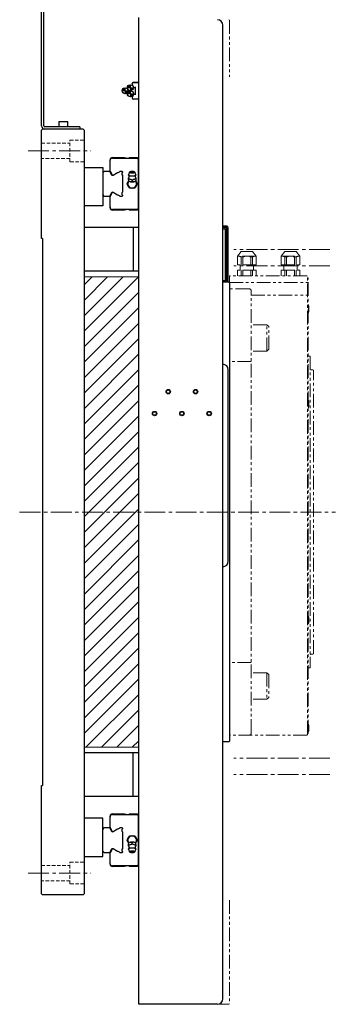
# Model space of a CAD drawing. Extents: x 21401 to 24380, y 8542 to 11045.
# Drawn here: x 21401 to 21690, y 9291 to 10191 of the extents above; entities that cross this region are included whole.
import ezdxf

# ---------------------------------------------------------------- set-up
doc = ezdxf.new("R2010")
doc.units = 0
doc.header["$MEASUREMENT"] = 0
for name, pattern in [('CENTER2', [28.575, 19.05, -3.175, 3.175, -3.175]), ('HIDDEN2', [4.7625, 3.175, -1.5875]), ('PHANTOM', [2.5, 1.25, -0.25, 0.25, -0.25, 0.25, -0.25])]:
    doc.linetypes.add(name, pattern=pattern)
for name, color, linetype, lineweight in [('中心線', 7, 'CENTER2', 9), ('二点鎖線', 7, 'PHANTOM', 5), ('実線', 7, 'CONTINUOUS', 25), ('破線', 7, 'HIDDEN2', 15), ('細線', 7, 'CONTINUOUS', 13)]:
    doc.layers.add(name, color=color, linetype=linetype, lineweight=lineweight)

msp = doc.modelspace()

# ---------------------------------------------------------------- hatches: boundary and pattern name
at = {"layer": '細線'}
h = msp.add_hatch(dxfattribs=at)
h.set_pattern_fill('ANSI31', color=256, scale=4.583333, angle=90, style=0)
h.set_pattern_definition([(45, (38784.68035, -530.21493), (0.40511326, -0.40511326), [])])
h.paths.add_polyline_path([(21497.65, 10122.88, 0.414214), (21500.4, 10125.63), (21497.65, 10125.63)])
h.paths.add_polyline_path([(21497.65, 10128.38, 0.414214), (21494.9, 10125.63), (21497.65, 10125.63)])
h = msp.add_hatch(dxfattribs=at)
h.set_pattern_fill('ANSI31', color=256, scale=4.583333, angle=90, style=0)
h.set_pattern_definition([(45, (38779.74096, -533.59913), (0.40511326, -0.40511326), [])])
h.paths.add_polyline_path([(21502.41, 10125.63, 0.414214), (21505.16, 10128.38), (21502.41, 10128.38)])
h.paths.add_polyline_path([(21502.41, 10131.13, 0.414214), (21499.66, 10128.38), (21502.41, 10128.38)])
h = msp.add_hatch(dxfattribs=at)
h.set_pattern_fill('ANSI31', color=256, scale=4.583333, angle=90, style=0)
h.set_pattern_definition([(45, (38779.74096, -527.09913), (0.40511326, -0.40511326), [])])
h.paths.add_polyline_path([(21502.41, 10120.13, 0.414214), (21505.16, 10122.88), (21502.41, 10122.88)])
h.paths.add_polyline_path([(21502.41, 10125.63, 0.414214), (21499.66, 10122.88), (21502.41, 10122.88)])
h = msp.add_hatch(dxfattribs=at)
h.set_pattern_fill('ANSI31', color=256, scale=80)
h.set_pattern_definition([(45, (6591.743, 8981.627), (-7.071068, 7.071068), [])])
h.paths.add_polyline_path([(21510.02, 9955.61), (21460.02, 9955.61), (21460.02, 9740.61), (21510.02, 9740.61)])
h.paths.add_polyline_path([(21510.02, 9740.61), (21460.02, 9740.61), (21460.02, 9525.61), (21510.02, 9525.61)])

# ---------------------------------------------------------------- linework, layer by layer
at = {"layer": '中心線'}
for p, q in [((21500.4, 10125.63), (21494.9, 10125.63)), ((21497.65, 10128.38), (21497.65, 10122.88)), ((21505.16, 10128.38), (21499.66, 10128.38)), ((21502.41, 10131.13), (21502.41, 10125.63)), ((21502.41, 10125.63), (21502.41, 10120.13)), ((21505.16, 10122.88), (21499.66, 10122.88)), ((21408.71, 10070.61), (21466.12, 10070.61)), ((21685.02, 9980.61), (21597.02, 9980.61)), ((21685.02, 9965.61), (21597.02, 9965.61)), ((21401.02, 9740.61), (21690.02, 9740.61)), ((21685.02, 9515.61), (21597.02, 9515.61)), ((21685.02, 9500.61), (21597.02, 9500.61)), ((21408.71, 9410.61), (21466.12, 9410.61))]:
    msp.add_line(p, q, dxfattribs=at)
at = {"layer": '二点鎖線', "ltscale": 10}
for p, q in [((21592.52, 10190.61), (21593.02, 10190.11)), ((21593.02, 10190.11), (21593.02, 10138.38)), ((21600.37, 9974.61), (21603.72, 9978.61)), ((21600.37, 9966.61), (21600.37, 9974.61)), ((21617.67, 9974.61), (21600.37, 9974.61)), ((21614.32, 9978.61), (21603.72, 9978.61)), ((21603.93, 9966.61), (21603.93, 9973.77)), ((21603.93, 9973.77), (21605.45, 9973.77)), ((21605.45, 9966.61), (21605.45, 9973.77)), ((21612.59, 9966.61), (21612.59, 9973.77)), ((21612.59, 9973.77), (21614.11, 9973.77)), ((21614.11, 9966.61), (21614.11, 9973.77)), ((21617.67, 9974.61), (21614.32, 9978.61)), ((21617.67, 9966.61), (21617.67, 9974.61)), ((21640.36, 9974.61), (21643.72, 9978.61)), ((21640.36, 9974.61), (21657.67, 9974.61)), ((21640.36, 9966.61), (21640.36, 9974.61)), ((21643.72, 9978.61), (21654.31, 9978.61)), ((21645.45, 9973.77), (21643.93, 9973.77)), ((21643.93, 9966.61), (21643.93, 9973.77)), ((21645.45, 9966.61), (21645.45, 9973.77)), ((21654.1, 9973.77), (21652.58, 9973.77)), ((21652.58, 9966.61), (21652.58, 9973.77)), ((21654.1, 9966.61), (21654.1, 9973.77)), ((21657.67, 9974.61), (21654.31, 9978.61)), ((21657.67, 9966.61), (21657.67, 9974.61)), ((21617.67, 9966.61), (21600.37, 9966.61)), ((21603.02, 9961.61), (21603.02, 9966.61)), ((21615.02, 9961.61), (21615.02, 9966.61)), ((21640.36, 9966.61), (21657.67, 9966.61)), ((21643.01, 9961.61), (21643.01, 9966.61)), ((21655.01, 9961.61), (21655.01, 9966.61)), ((21664.02, 9956.61), (21593.02, 9956.61)), ((21593.02, 9820.61), (21593.02, 9956.61)), ((21600.37, 9956.61), (21600.37, 9961.61)), ((21617.67, 9961.61), (21600.37, 9961.61)), ((21603.93, 9956.61), (21603.93, 9961.61)), ((21605.45, 9956.61), (21605.45, 9961.61)), ((21612.59, 9956.61), (21612.59, 9961.61)), ((21614.11, 9956.61), (21614.11, 9961.61)), ((21617.67, 9956.61), (21617.67, 9961.61)), ((21640.36, 9961.61), (21657.67, 9961.61)), ((21640.36, 9956.61), (21640.36, 9961.61)), ((21643.93, 9956.61), (21643.93, 9961.61)), ((21645.45, 9956.61), (21645.45, 9961.61)), ((21652.58, 9956.61), (21652.58, 9961.61)), ((21654.1, 9956.61), (21654.1, 9961.61)), ((21657.67, 9956.61), (21657.67, 9961.61)), ((21664.02, 9956.61), (21664.52, 9956.11)), ((21664.52, 9537.11), (21664.52, 9956.11)), ((21665.02, 9954.61), (21664.52, 9954.61)), ((21665.02, 9538.11), (21665.02, 9954.61)), ((21593.02, 9950.27), (21664.52, 9950.27)), ((21611.02, 9944.61), (21593.02, 9944.61)), ((21613.02, 9538.61), (21613.02, 9942.61)), ((21613.02, 9938.91), (21664.52, 9938.91)), ((21665.52, 9929.73), (21665.02, 9929.73)), ((21665.52, 9922.73), (21665.52, 9929.73)), ((21665.52, 9929.73), (21665.82, 9928.68)), ((21665.82, 9923.78), (21665.82, 9928.68)), ((21665.52, 9922.73), (21665.02, 9922.73)), ((21665.52, 9922.73), (21665.82, 9923.78)), ((21627.42, 9911.74), (21613.02, 9911.74)), ((21627.42, 9887.74), (21627.42, 9911.74)), ((21627.42, 9911.74), (21629.02, 9910.14)), ((21629.02, 9889.34), (21629.02, 9910.14)), ((21627.42, 9887.74), (21613.02, 9887.74)), ((21627.42, 9887.74), (21629.02, 9889.34)), ((21665.02, 9883.11), (21667.02, 9883.11)), ((21667.02, 9883.11), (21667.02, 9598.11)), ((21613.02, 9878.09), (21593.02, 9878.09)), ((21667.42, 9870.61), (21669.52, 9870.61)), ((21669.52, 9870.61), (21670.02, 9870.11)), ((21670.02, 9611.11), (21670.02, 9870.11)), ((21665.52, 9842.89), (21665.02, 9842.89)), ((21665.52, 9835.89), (21665.52, 9842.89)), ((21665.52, 9842.89), (21665.82, 9841.84)), ((21665.82, 9836.94), (21665.82, 9841.84)), ((21665.52, 9835.89), (21665.02, 9835.89)), ((21665.52, 9835.89), (21665.82, 9836.94)), ((21593.02, 9820.61), (21593.32, 9820.61)), ((21593.32, 9660.61), (21593.32, 9820.61)), ((21593.02, 9536.61), (21593.02, 9660.61)), ((21593.02, 9660.61), (21593.32, 9660.61)), ((21665.52, 9645.39), (21665.02, 9645.39)), ((21665.52, 9638.39), (21665.52, 9645.39)), ((21665.52, 9645.39), (21665.82, 9644.34)), ((21665.52, 9638.39), (21665.82, 9639.44)), ((21665.82, 9639.44), (21665.82, 9644.34)), ((21665.52, 9638.39), (21665.02, 9638.39)), ((21613.02, 9603.14), (21593.02, 9603.14)), ((21667.42, 9610.61), (21669.52, 9610.61)), ((21669.52, 9610.61), (21670.02, 9611.11)), ((21665.02, 9598.11), (21667.02, 9598.11)), ((21627.42, 9593.54), (21613.02, 9593.54)), ((21627.42, 9593.54), (21627.42, 9569.54)), ((21627.42, 9593.54), (21629.02, 9591.94)), ((21629.02, 9591.94), (21629.02, 9571.14)), ((21627.42, 9569.54), (21613.02, 9569.54)), ((21627.42, 9569.54), (21629.02, 9571.14)), ((21665.52, 9546.64), (21665.02, 9546.64)), ((21665.52, 9539.64), (21665.52, 9546.64)), ((21665.52, 9546.64), (21665.82, 9545.59)), ((21665.52, 9539.64), (21665.82, 9540.69)), ((21665.82, 9540.69), (21665.82, 9545.59)), ((21664.02, 9536.61), (21593.02, 9536.61)), ((21664.02, 9536.61), (21664.52, 9537.11)), ((21665.02, 9538.11), (21664.52, 9538.11)), ((21665.52, 9539.64), (21665.02, 9539.64)), ((21593.02, 9385.89), (21593.02, 9291.11)), ((21592.52, 9290.61), (21582.02, 9290.61)), ((21593.02, 9291.11), (21592.52, 9290.61))]:
    msp.add_line(p, q, dxfattribs=at)
for centre, radius, start, end in [((21600.37, 9966.61), 8, 63.52147, 90), ((21609.02, 9966.61), 8, 63.52147, 116.47853), ((21617.67, 9966.61), 8, 90, 116.47853), ((21640.36, 9966.61), 8, 63.52147, 90), ((21649.01, 9966.61), 8, 63.52147, 116.47853), ((21657.67, 9966.61), 8, 90, 116.47853), ((21611.02, 9942.61), 2, 0, 90), ((21667.42, 9871.01), 0.4, 180, 270), ((21667.42, 9610.21), 0.4, 90, 180), ((21611.02, 9538.61), 2, 270, 0)]:
    msp.add_arc(centre, radius, start, end, dxfattribs=at)
at = {"layer": '実線'}
for p, q in [((21421.02, 10093.61), (21421.02, 10345.61)), ((21423.02, 10093.61), (21423.02, 10345.61)), ((21510.02, 9290.61), (21510.02, 10192.61)), ((21587.02, 9295.61), (21587.02, 10185.61)), ((21504.12, 10131.94), (21504.12, 10132.18)), ((21510.02, 10133.18), (21505.12, 10133.18)), ((21505.31, 10133.17), (21510.02, 10133.17)), ((21505.31, 10133.15), (21505.31, 10133.17)), ((21505.31, 10133.15), (21510.02, 10133.15)), ((21507.02, 10122.04), (21507.02, 10129.14)), ((21504.12, 10119.04), (21504.12, 10119.29)), ((21510.02, 10118.04), (21505.12, 10118.04)), ((21421.02, 10089.61), (21422.02, 10090.61)), ((21421.02, 9990.61), (21421.02, 10089.61)), ((21459.02, 10090.61), (21422.02, 10090.61)), ((21456.02, 10092.61), (21424.02, 10092.61)), ((21437.27, 10097.61), (21436.77, 10097.11)), ((21436.77, 10097.11), (21436.77, 10092.61)), ((21445.27, 10097.11), (21436.77, 10097.11)), ((21437.27, 10097.61), (21444.77, 10097.61)), ((21445.27, 10097.11), (21444.77, 10097.61)), ((21445.27, 10092.61), (21445.27, 10097.11)), ((21456.02, 10092.61), (21456.02, 10090.61)), ((21459.02, 10090.61), (21460.02, 10089.61)), ((21460.02, 10089.61), (21460.02, 9391.61)), ((21483.82, 10052.23), (21483.82, 10062.61)), ((21483.87, 10052.14), (21483.87, 10062.11)), ((21485.82, 10064.61), (21497.09, 10064.61)), ((21485.87, 10064.11), (21508.62, 10064.11)), ((21497.09, 10064.61), (21499.92, 10064.11)), ((21501.12, 10064.11), (21501.62, 10064.61)), ((21501.62, 10064.61), (21508.71, 10064.61)), ((21508.62, 10064.11), (21509.62, 10063.11)), ((21508.71, 10064.61), (21510.02, 10063.3)), ((21509.62, 10063.11), (21509.62, 10018.11)), ((21460.02, 10055.61), (21477.02, 10055.61)), ((21477.02, 10055.61), (21477.02, 10020.61)), ((21477.02, 10050.51), (21478.62, 10052.11)), ((21478.62, 10052.11), (21483.31, 10052.11)), ((21483.31, 10052.11), (21485.17, 10048.89)), ((21483.82, 10052.23), (21485.86, 10048.71)), ((21486.55, 10048.53), (21490.63, 10050.93)), ((21492.76, 10052.11), (21494.59, 10052.11)), ((21494.59, 10052.11), (21495.02, 10051.68)), ((21495.02, 10051.68), (21495.02, 10051.11)), ((21495.02, 10048.33), (21495.02, 10032.89)), ((21500.52, 10046.04), (21500.52, 10046.11)), ((21500.52, 10044.56), (21500.52, 10043.49)), ((21501.62, 10051.32), (21500.75, 10048.87)), ((21507.29, 10048.87), (21506.43, 10051.32)), ((21507.52, 10046.12), (21507.52, 10046.04)), ((21507.52, 10044.56), (21507.52, 10043.49)), ((21510.02, 10051.41), (21509.62, 10051.01)), ((21509.62, 10045.81), (21510.02, 10045.41)), ((21500.07, 10041.76), (21500.88, 10043.17)), ((21501.05, 10037.76), (21500.07, 10039.47)), ((21500.52, 10043.47), (21500.87, 10043.17)), ((21505.01, 10036.61), (21503.04, 10036.61)), ((21504.02, 10043.8), (21504.02, 10042.73)), ((21507.98, 10039.47), (21506.99, 10037.76)), ((21507.17, 10043.17), (21507.52, 10043.47)), ((21507.17, 10043.17), (21507.98, 10041.76)), ((21510.02, 10035.81), (21509.62, 10035.41)), ((21478.62, 10029.11), (21477.02, 10030.71)), ((21483.31, 10029.11), (21478.62, 10029.11)), ((21485.17, 10032.33), (21483.31, 10029.11)), ((21483.82, 10029), (21483.87, 10029.08)), ((21483.82, 10018.61), (21483.82, 10029)), ((21485.86, 10032.52), (21483.87, 10029.08)), ((21483.87, 10019.11), (21483.87, 10029.08)), ((21490.63, 10030.3), (21486.55, 10032.69)), ((21494.59, 10029.11), (21492.76, 10029.11)), ((21495.02, 10029.54), (21494.59, 10029.11)), ((21495.02, 10030.12), (21495.02, 10029.54)), ((21509.62, 10030.21), (21510.02, 10029.81)), ((21477.02, 10020.61), (21460.02, 10020.61)), ((21508.62, 10017.11), (21485.87, 10017.11)), ((21499.92, 10017.11), (21497.09, 10016.61)), ((21501.62, 10016.61), (21501.12, 10017.11)), ((21509.62, 10018.11), (21508.62, 10017.11)), ((21510.02, 10017.92), (21508.71, 10016.61)), ((21497.09, 10016.61), (21485.82, 10016.61)), ((21508.71, 10016.61), (21501.62, 10016.61)), ((21510.02, 10000.61), (21460.02, 10000.61)), ((21505.02, 10000.61), (21505.02, 9960.61)), ((21590.72, 10001.81), (21587.02, 10001.81)), ((21590.72, 10000.61), (21587.02, 10000.61)), ((21587.02, 9999.41), (21589.02, 9999.41)), ((21587.02, 9999.31), (21589.02, 9999.31)), ((21589.02, 9999.41), (21589.02, 10000.61)), ((21589.02, 9999.31), (21589.02, 9951.91)), ((21590.82, 9951.81), (21590.82, 10000.51)), ((21592.02, 9950.61), (21592.02, 10000.51)), ((21422.02, 9990.61), (21421.02, 9990.61)), ((21422.02, 9990.61), (21422.02, 9490.61)), ((21510.02, 9960.61), (21460.02, 9960.61)), ((21589.02, 9951.91), (21587.02, 9951.91)), ((21592.02, 9951.81), (21587.02, 9951.81)), ((21592.52, 9950.61), (21587.02, 9950.61)), ((21592.52, 9950.61), (21593.02, 9950.11)), ((21593.02, 9950.11), (21593.02, 9531.11)), ((21592.02, 9695.61), (21592.02, 9870.61)), ((21593.02, 9531.11), (21592.52, 9530.61)), ((21592.52, 9530.61), (21587.02, 9530.61)), ((21510.02, 9520.61), (21460.02, 9520.61)), ((21505.02, 9480.61), (21505.02, 9520.61)), ((21421.02, 9391.61), (21421.02, 9490.61)), ((21421.02, 9490.61), (21422.02, 9490.61)), ((21510.02, 9480.61), (21460.02, 9480.61)), ((21477.02, 9460.61), (21460.02, 9460.61)), ((21477.02, 9425.61), (21477.02, 9460.61)), ((21483.82, 9452.23), (21483.82, 9462.61)), ((21483.87, 9452.14), (21483.87, 9462.11)), ((21485.82, 9464.61), (21497.09, 9464.61)), ((21485.87, 9464.11), (21508.62, 9464.11)), ((21497.09, 9464.61), (21499.92, 9464.11)), ((21501.12, 9464.11), (21501.62, 9464.61)), ((21501.62, 9464.61), (21508.71, 9464.61)), ((21508.62, 9464.11), (21509.62, 9463.11)), ((21508.71, 9464.61), (21510.02, 9463.3)), ((21509.62, 9463.11), (21509.62, 9418.11)), ((21477.02, 9450.51), (21478.62, 9452.11)), ((21478.62, 9452.11), (21483.31, 9452.11)), ((21483.31, 9452.11), (21485.17, 9448.89)), ((21483.82, 9452.23), (21485.86, 9448.71)), ((21486.55, 9448.53), (21490.63, 9450.93)), ((21492.76, 9452.11), (21494.59, 9452.11)), ((21494.59, 9452.11), (21495.02, 9451.68)), ((21495.02, 9451.68), (21495.02, 9451.11)), ((21510.02, 9451.41), (21509.62, 9451.01)), ((21495.02, 9448.33), (21495.02, 9432.89)), ((21500.07, 9441.76), (21501.05, 9443.47)), ((21503.04, 9444.61), (21505.01, 9444.61)), ((21506.99, 9443.47), (21507.98, 9441.76)), ((21509.62, 9445.81), (21510.02, 9445.41)), ((21485.17, 9432.33), (21483.31, 9429.11)), ((21485.86, 9432.52), (21483.87, 9429.08)), ((21490.63, 9430.3), (21486.55, 9432.69)), ((21500.88, 9438.06), (21500.07, 9439.47)), ((21500.87, 9438.05), (21500.52, 9437.76)), ((21500.52, 9436.66), (21500.52, 9437.73)), ((21500.52, 9435.11), (21500.52, 9435.19)), ((21500.75, 9432.36), (21501.62, 9429.9)), ((21504.02, 9437.42), (21504.02, 9438.49)), ((21506.43, 9429.9), (21507.29, 9432.36)), ((21507.98, 9439.47), (21507.17, 9438.06)), ((21507.52, 9437.76), (21507.17, 9438.05)), ((21507.52, 9436.66), (21507.52, 9437.73)), ((21507.52, 9435.19), (21507.52, 9435.11)), ((21510.02, 9435.81), (21509.62, 9435.41)), ((21460.02, 9425.61), (21477.02, 9425.61)), ((21478.62, 9429.11), (21477.02, 9430.71)), ((21483.31, 9429.11), (21478.62, 9429.11)), ((21483.82, 9429), (21483.87, 9429.08)), ((21483.82, 9418.61), (21483.82, 9429)), ((21483.87, 9419.11), (21483.87, 9429.08)), ((21494.59, 9429.11), (21492.76, 9429.11)), ((21495.02, 9429.54), (21494.59, 9429.11)), ((21495.02, 9430.12), (21495.02, 9429.54)), ((21509.62, 9430.21), (21510.02, 9429.81)), ((21497.09, 9416.61), (21485.82, 9416.61)), ((21508.62, 9417.11), (21485.87, 9417.11)), ((21499.92, 9417.11), (21497.09, 9416.61)), ((21501.62, 9416.61), (21501.12, 9417.11)), ((21508.71, 9416.61), (21501.62, 9416.61)), ((21509.62, 9418.11), (21508.62, 9417.11)), ((21510.02, 9417.92), (21508.71, 9416.61)), ((21422.02, 9390.61), (21421.02, 9391.61)), ((21459.02, 9390.61), (21422.02, 9390.61)), ((21460.02, 9391.61), (21459.02, 9390.61)), ((21582.02, 9290.61), (21510.02, 9290.61))]:
    msp.add_line(p, q, dxfattribs=at)
at = {"layer": '実線', "flags": 128}
for points in [[(21504.02, 10047.47), (21503.53, 10047.48), (21503.05, 10047.52), (21502.59, 10047.59), (21502.16, 10047.68), (21501.78, 10047.8), (21501.44, 10047.93), (21501.17, 10048.09), (21500.95, 10048.25), (21500.81, 10048.43), (21500.73, 10048.61), (21500.73, 10048.8), (21500.75, 10048.87)], [(21504.02, 10050.3), (21503.6, 10050.31), (21503.19, 10050.35), (21502.81, 10050.42), (21502.47, 10050.51), (21502.17, 10050.62), (21501.92, 10050.75), (21501.75, 10050.89), (21501.64, 10051.05), (21501.6, 10051.2), (21501.64, 10051.36), (21501.75, 10051.52), (21501.92, 10051.66), (21502.17, 10051.79), (21502.47, 10051.9), (21502.81, 10051.99), (21503.19, 10052.06), (21503.6, 10052.1), (21504.02, 10052.11), (21504.44, 10052.1), (21504.85, 10052.06), (21505.24, 10051.99), (21505.58, 10051.9), (21505.88, 10051.79), (21506.12, 10051.66), (21506.3, 10051.52), (21506.41, 10051.36), (21506.45, 10051.2), (21506.41, 10051.05), (21506.3, 10050.89), (21506.12, 10050.75), (21505.88, 10050.62), (21505.58, 10050.51), (21505.24, 10050.42), (21504.85, 10050.35), (21504.44, 10050.31), (21504.02, 10050.3)], [(21504.02, 10050.79), (21503.73, 10050.8), (21503.46, 10050.84), (21503.23, 10050.91), (21503.06, 10051), (21502.94, 10051.1), (21502.91, 10051.2), (21502.94, 10051.31), (21503.06, 10051.41), (21503.07, 10051.42)], [(21504.98, 10051.42), (21504.99, 10051.41), (21505.1, 10051.31), (21505.14, 10051.2), (21505.1, 10051.1), (21504.99, 10051), (21504.81, 10050.91), (21504.58, 10050.84), (21504.31, 10050.8), (21504.02, 10050.79)], [(21507.29, 10048.87), (21507.31, 10048.8), (21507.31, 10048.61), (21507.24, 10048.43), (21507.1, 10048.25), (21506.88, 10048.09), (21506.6, 10047.93), (21506.27, 10047.8), (21505.88, 10047.68), (21505.46, 10047.59), (21505, 10047.52), (21504.52, 10047.48), (21504.02, 10047.47)], [(21500.75, 9432.36), (21500.73, 9432.43), (21500.73, 9432.61), (21500.81, 9432.8), (21500.95, 9432.97), (21501.17, 9433.14), (21501.44, 9433.29), (21501.78, 9433.43), (21502.16, 9433.54), (21502.59, 9433.63), (21503.05, 9433.7), (21503.53, 9433.74), (21504.02, 9433.76)], [(21504.02, 9433.76), (21504.52, 9433.74), (21505, 9433.7), (21505.46, 9433.63), (21505.88, 9433.54), (21506.27, 9433.43), (21506.6, 9433.29), (21506.88, 9433.14), (21507.1, 9432.97), (21507.24, 9432.8), (21507.31, 9432.61), (21507.31, 9432.43), (21507.29, 9432.36)], [(21504.02, 9430.93), (21504.44, 9430.91), (21504.85, 9430.87), (21505.24, 9430.81), (21505.58, 9430.72), (21505.88, 9430.6), (21506.12, 9430.47), (21506.3, 9430.33), (21506.41, 9430.18), (21506.45, 9430.02), (21506.41, 9429.86), (21506.3, 9429.71), (21506.12, 9429.57), (21505.88, 9429.44), (21505.58, 9429.33), (21505.24, 9429.23), (21504.85, 9429.17), (21504.44, 9429.13), (21504.02, 9429.11), (21503.6, 9429.13), (21503.19, 9429.17), (21502.81, 9429.23), (21502.47, 9429.33), (21502.17, 9429.44), (21501.92, 9429.57), (21501.75, 9429.71), (21501.64, 9429.86), (21501.6, 9430.02), (21501.64, 9430.18), (21501.75, 9430.33), (21501.92, 9430.47), (21502.17, 9430.6), (21502.47, 9430.72), (21502.81, 9430.81), (21503.19, 9430.87), (21503.6, 9430.91), (21504.02, 9430.93)], [(21503.07, 9429.8), (21503.06, 9429.81), (21502.94, 9429.91), (21502.91, 9430.02), (21502.94, 9430.13), (21503.06, 9430.23), (21503.23, 9430.32), (21503.46, 9430.38), (21503.73, 9430.42), (21504.02, 9430.44)], [(21504.02, 9430.44), (21504.31, 9430.42), (21504.58, 9430.38), (21504.81, 9430.32), (21504.99, 9430.23), (21505.1, 9430.13), (21505.14, 9430.02), (21505.1, 9429.91), (21504.99, 9429.81), (21504.98, 9429.8)]]:
    msp.add_lwpolyline(points, dxfattribs=at)
at = {"layer": '実線'}
for centre, radius in [((21497.65, 10125.63), 2.75), ((21502.41, 10128.38), 2.75), ((21502.41, 10122.88), 2.75), ((21537.02, 9850.61), 2), ((21537.02, 9850.61), 1.62), ((21562.02, 9850.61), 2), ((21562.02, 9850.61), 1.62), ((21524.52, 9830.61), 2), ((21524.52, 9830.61), 1.62), ((21549.52, 9830.61), 2), ((21549.52, 9830.61), 1.62), ((21574.52, 9830.61), 2), ((21574.52, 9830.61), 1.62)]:
    msp.add_circle(centre, radius, dxfattribs=at)
for centre, radius, start, end in [((21582.02, 10185.61), 5, 0, 90), ((21505.12, 10132.18), 1, 89.99968, 179.99968), ((21505.12, 10132.14), 1, 89.99968, 179.99968), ((21508.12, 10131.94), 4, 180.0002, 254.03841), ((21508.12, 10119.28), 4, 105.96161, 179.99978), ((21508.12, 10119.29), 4, 105.96159, 179.9998), ((21508.12, 10119.25), 4, 105.96159, 179.9998), ((21508.12, 10119.25), 4, 105.96161, 179.99978), ((21505.12, 10119.04), 1, 180.00032, 270.00032), ((21424.02, 10093.61), 3, 180, 270), ((21424.02, 10093.61), 1, 180, 270), ((21485.82, 10062.61), 2, 90, 180), ((21485.87, 10062.11), 2, 90, 180), ((21486.04, 10049.39), 1, 209.99877, 300.53073), ((21486.29, 10048.96), 0.5, 209.99877, 300.42331), ((21490.88, 10052.97), 2.06, 262.85602, 335.33745), ((21496.54, 10049.72), 2.06, 137.58021, 222.41979), ((21501, 10045.87), 0.51, 160.52969, 199.47031), ((21504.02, 10048.7), 3.3, 180, 208.23952), ((21503.65, 10051.1), 6.52, 254.26391, 261.32826), ((21504.02, 10049.87), 1.82, 58.36971, 121.63029), ((21504.4, 10051.1), 6.52, 278.67174, 285.73609), ((21504.02, 10048.7), 3.3, 331.76048, 0), ((21507.04, 10045.87), 0.51, 340.52969, 19.47031), ((21504.02, 10040.61), 4.12, 163.86243, 196.13757), ((21504.02, 10040.61), 4, 140.90452, 39.09548), ((21503.66, 10047.75), 5.36, 238.66242, 273.90633), ((21504.02, 10040.61), 4.12, 223.86243, 256.13757), ((21504.39, 10047.75), 5.36, 266.09367, 301.33758), ((21504.02, 10040.61), 4.12, 283.86243, 316.13757), ((21504.02, 10040.61), 4.12, 343.86243, 16.13757), ((21486.04, 10031.83), 1, 59.46927, 150.00123), ((21486.29, 10032.27), 0.5, 59.57669, 150.00123), ((21490.88, 10028.25), 2.06, 24.66255, 97.14398), ((21496.54, 10031.51), 2.06, 137.58021, 222.41979), ((21485.82, 10018.61), 2, 180, 270), ((21485.87, 10019.11), 2, 180, 270), ((21590.72, 10000.51), 1.3, 0, 90), ((21590.72, 10000.51), 0.1, 0, 90), ((21587.02, 9870.61), 5, 0, 90), ((21587.02, 9695.61), 5, 270, 0), ((21485.82, 9462.61), 2, 90, 180), ((21485.87, 9462.11), 2, 90, 180), ((21490.88, 9452.97), 2.06, 262.85602, 335.33745), ((21496.54, 9449.72), 2.06, 137.58021, 222.41979), ((21486.04, 9449.39), 1, 209.99877, 300.53073), ((21486.29, 9448.96), 0.5, 209.99877, 300.42331), ((21504.02, 9440.61), 4.12, 163.86243, 196.13757), ((21504.02, 9440.61), 4, 320.90452, 219.09548), ((21504.02, 9440.61), 4.12, 103.86243, 136.13757), ((21504.02, 9440.61), 4.12, 43.86243, 76.13757), ((21504.02, 9440.61), 4.12, 343.86243, 16.13757), ((21486.04, 9431.83), 1, 59.46927, 150.00123), ((21486.29, 9432.27), 0.5, 59.57669, 150.00123), ((21496.54, 9431.51), 2.06, 137.58021, 222.41979), ((21501, 9435.36), 0.51, 160.52969, 199.47031), ((21504.02, 9432.52), 3.3, 151.76048, 180), ((21503.66, 9433.48), 5.36, 86.09367, 121.33758), ((21503.65, 9430.13), 6.52, 98.67174, 105.73609), ((21504.39, 9433.48), 5.36, 58.66242, 93.90633), ((21504.4, 9430.13), 6.52, 74.26391, 81.32826), ((21504.02, 9432.52), 3.3, 0, 28.23952), ((21507.04, 9435.36), 0.51, 340.52969, 19.47031), ((21490.88, 9428.25), 2.06, 24.66255, 97.14398), ((21504.02, 9431.35), 1.82, 238.36971, 301.63029), ((21485.82, 9418.61), 2, 180, 270), ((21485.87, 9419.11), 2, 180, 270), ((21582.02, 9295.61), 5, 270, 0)]:
    msp.add_arc(centre, radius, start, end, dxfattribs=at)
for points, knots in [([(21501.12, 10046.94), (21501.1, 10046.91), (21501.02, 10046.75), (21500.85, 10046.51), (21500.66, 10046.27), (21500.56, 10046.16), (21500.52, 10046.12)], [0, 0, 0, 0, 0.088059, 0.463547, 0.815697, 1, 1, 1, 1]), ([(21500.52, 10044.56), (21500.52, 10044.81), (21500.52, 10045.24), (21500.52, 10045.57), (21500.52, 10045.7)], [0, 0, 0, 0, 0.58948, 1, 1, 1, 1]), ([(21501.88, 10044.82), (21501.68, 10044.81), (21501.2, 10044.79), (21500.77, 10044.64), (21500.52, 10044.56)], [0, 0, 0, 0, 0.433163, 1, 1, 1, 1]), ([(21501.12, 10047.14), (21501.12, 10047.13), (21501.13, 10047.12), (21501.15, 10047.03), (21501.13, 10046.95), (21501.12, 10046.94), (21501.12, 10046.94)], [0, 0, 0, 0, 0.1966464, 0.4996746, 0.8368024, 1, 1, 1, 1]), ([(21504.02, 10043.8), (21503.84, 10043.94), (21503.48, 10044.21), (21503.02, 10044.5), (21502.74, 10044.62), (21502.67, 10044.65)], [0, 0, 0, 0, 0.415557, 0.834538, 1, 1, 1, 1]), ([(21505.38, 10044.65), (21505.18, 10044.55), (21504.7, 10044.32), (21504.27, 10043.99), (21504.02, 10043.8)], [0, 0, 0, 0, 0.433163, 1, 1, 1, 1]), ([(21507.52, 10044.56), (21507.34, 10044.62), (21506.98, 10044.73), (21506.52, 10044.82), (21506.24, 10044.82), (21506.17, 10044.82)], [0, 0, 0, 0, 0.415557, 0.834538, 1, 1, 1, 1]), ([(21506.93, 10046.94), (21506.93, 10046.94), (21506.92, 10046.95), (21506.9, 10047.03), (21506.92, 10047.12), (21506.93, 10047.13), (21506.93, 10047.14)], [0, 0, 0, 0, 0.1605673, 0.4562951, 0.8182136, 1, 1, 1, 1]), ([(21507.53, 10046.12), (21507.47, 10046.18), (21507.33, 10046.33), (21507.12, 10046.61), (21506.99, 10046.84), (21506.93, 10046.94)], [0, 0, 0, 0, 0.29321, 0.680435, 1, 1, 1, 1]), ([(21507.52, 10045.7), (21507.52, 10045.62), (21507.52, 10045.42), (21507.52, 10045.03), (21507.52, 10044.72), (21507.52, 10044.56)], [0, 0, 0, 0, 0.262514, 0.629627, 1, 1, 1, 1]), ([(21499.4, 10040.61), (21499.5, 10040.78), (21499.7, 10041.12), (21499.92, 10041.51), (21500.05, 10041.73), (21500.07, 10041.76)], [0, 0, 0, 0, 0.457494, 0.919354, 1, 1, 1, 1]), ([(21500.07, 10039.47), (21499.95, 10039.67), (21499.72, 10040.07), (21499.51, 10040.44), (21499.4, 10040.61)], [0, 0, 0, 0, 0.5220527, 1, 1, 1, 1]), ([(21500.52, 10043.49), (21500.76, 10043.32), (21501.25, 10042.98), (21501.97, 10042.66), (21502.62, 10042.54), (21503.3, 10042.54), (21503.75, 10042.66), (21504.02, 10042.73)], [0, 0, 0, 0, 0.216187, 0.439764, 0.59342, 0.752211, 1, 1, 1, 1]), ([(21501.71, 10036.61), (21501.62, 10036.78), (21501.42, 10037.12), (21501.2, 10037.51), (21501.07, 10037.73), (21501.05, 10037.76)], [0, 0, 0, 0, 0.457494, 0.919354, 1, 1, 1, 1]), ([(21503.04, 10036.61), (21503, 10036.61), (21502.75, 10036.61), (21502.3, 10036.61), (21501.91, 10036.61), (21501.71, 10036.61)], [0, 0, 0, 0, 0.08717, 0.541018, 1, 1, 1, 1]), ([(21504.02, 10042.73), (21504.26, 10042.67), (21504.75, 10042.53), (21505.47, 10042.53), (21506.12, 10042.69), (21506.8, 10042.98), (21507.25, 10043.3), (21507.52, 10043.49)], [0, 0, 0, 0, 0.216187, 0.439764, 0.59342, 0.752211, 1, 1, 1, 1]), ([(21506.33, 10036.61), (21506.26, 10036.61), (21506.02, 10036.61), (21505.58, 10036.61), (21505.2, 10036.61), (21505.01, 10036.61)], [0, 0, 0, 0, 0.1653, 0.580738, 1, 1, 1, 1]), ([(21506.99, 10037.76), (21506.88, 10037.55), (21506.65, 10037.16), (21506.43, 10036.79), (21506.33, 10036.61)], [0, 0, 0, 0, 0.522053, 1, 1, 1, 1]), ([(21507.98, 10041.76), (21508.1, 10041.55), (21508.33, 10041.16), (21508.54, 10040.79), (21508.64, 10040.61)], [0, 0, 0, 0, 0.522053, 1, 1, 1, 1]), ([(21508.64, 10040.61), (21508.54, 10040.44), (21508.35, 10040.1), (21508.12, 10039.71), (21508, 10039.5), (21507.98, 10039.47)], [0, 0, 0, 0, 0.457494, 0.919354, 1, 1, 1, 1]), ([(21499.4, 9440.61), (21499.5, 9440.78), (21499.7, 9441.12), (21499.92, 9441.51), (21500.05, 9441.73), (21500.07, 9441.76)], [0, 0, 0, 0, 0.457494, 0.919354, 1, 1, 1, 1]), ([(21501.05, 9443.47), (21501.17, 9443.67), (21501.4, 9444.07), (21501.61, 9444.44), (21501.71, 9444.61)], [0, 0, 0, 0, 0.522053, 1, 1, 1, 1]), ([(21501.71, 9444.61), (21501.78, 9444.61), (21502.03, 9444.61), (21502.47, 9444.61), (21502.85, 9444.61), (21503.04, 9444.61)], [0, 0, 0, 0, 0.1653, 0.580738, 1, 1, 1, 1]), ([(21505.01, 9444.61), (21505.05, 9444.61), (21505.3, 9444.61), (21505.75, 9444.61), (21506.14, 9444.61), (21506.33, 9444.61)], [0, 0, 0, 0, 0.08717, 0.541018, 1, 1, 1, 1]), ([(21506.33, 9444.61), (21506.43, 9444.44), (21506.63, 9444.1), (21506.85, 9443.71), (21506.98, 9443.5), (21506.99, 9443.47)], [0, 0, 0, 0, 0.457494, 0.919354, 1, 1, 1, 1]), ([(21507.98, 9441.76), (21508.1, 9441.55), (21508.33, 9441.16), (21508.54, 9440.79), (21508.64, 9440.61)], [0, 0, 0, 0, 0.5220527, 1, 1, 1, 1]), ([(21500.07, 9439.47), (21499.95, 9439.67), (21499.72, 9440.07), (21499.51, 9440.44), (21499.4, 9440.61)], [0, 0, 0, 0, 0.522053, 1, 1, 1, 1]), ([(21504.02, 9438.49), (21503.78, 9438.56), (21503.3, 9438.69), (21502.58, 9438.69), (21501.92, 9438.54), (21501.25, 9438.25), (21500.8, 9437.93), (21500.52, 9437.73)], [0, 0, 0, 0, 0.216187, 0.439764, 0.59342, 0.752211, 1, 1, 1, 1]), ([(21500.52, 9436.66), (21500.7, 9436.61), (21501.07, 9436.49), (21501.52, 9436.41), (21501.8, 9436.41), (21501.88, 9436.41)], [0, 0, 0, 0, 0.415557, 0.834538, 1, 1, 1, 1]), ([(21500.52, 9435.53), (21500.52, 9435.61), (21500.52, 9435.81), (21500.52, 9436.2), (21500.52, 9436.51), (21500.52, 9436.66)], [0, 0, 0, 0, 0.262514, 0.629627, 1, 1, 1, 1]), ([(21500.52, 9435.11), (21500.58, 9435.04), (21500.72, 9434.89), (21500.93, 9434.62), (21501.06, 9434.39), (21501.12, 9434.28)], [0, 0, 0, 0, 0.2932098, 0.680435, 1, 1, 1, 1]), ([(21501.12, 9434.29), (21501.12, 9434.29), (21501.12, 9434.28), (21501.15, 9434.2), (21501.13, 9434.11), (21501.12, 9434.09), (21501.12, 9434.09)], [0, 0, 0, 0, 0.160567, 0.456295, 0.818214, 1, 1, 1, 1]), ([(21502.67, 9436.58), (21502.87, 9436.67), (21503.34, 9436.9), (21503.78, 9437.23), (21504.02, 9437.42)], [0, 0, 0, 0, 0.433163, 1, 1, 1, 1]), ([(21507.52, 9437.73), (21507.28, 9437.9), (21506.8, 9438.25), (21506.08, 9438.56), (21505.42, 9438.69), (21504.75, 9438.69), (21504.3, 9438.57), (21504.02, 9438.49)], [0, 0, 0, 0, 0.216187, 0.439764, 0.59342, 0.752211, 1, 1, 1, 1]), ([(21504.02, 9437.42), (21504.2, 9437.29), (21504.57, 9437.02), (21505.02, 9436.73), (21505.3, 9436.61), (21505.38, 9436.58)], [0, 0, 0, 0, 0.415557, 0.834538, 1, 1, 1, 1]), ([(21506.17, 9436.41), (21506.37, 9436.42), (21506.84, 9436.44), (21507.28, 9436.58), (21507.52, 9436.66)], [0, 0, 0, 0, 0.433163, 1, 1, 1, 1]), ([(21506.93, 9434.09), (21506.93, 9434.09), (21506.92, 9434.11), (21506.9, 9434.2), (21506.92, 9434.28), (21506.93, 9434.29), (21506.93, 9434.29)], [0, 0, 0, 0, 0.196646, 0.499675, 0.836802, 1, 1, 1, 1]), ([(21506.93, 9434.28), (21506.94, 9434.31), (21507.03, 9434.47), (21507.19, 9434.71), (21507.38, 9434.96), (21507.49, 9435.07), (21507.53, 9435.11)], [0, 0, 0, 0, 0.088059, 0.463547, 0.815697, 1, 1, 1, 1]), ([(21507.52, 9436.66), (21507.52, 9436.41), (21507.52, 9435.99), (21507.52, 9435.66), (21507.52, 9435.53)], [0, 0, 0, 0, 0.58948, 1, 1, 1, 1]), ([(21508.64, 9440.61), (21508.54, 9440.44), (21508.35, 9440.1), (21508.12, 9439.71), (21508, 9439.5), (21507.98, 9439.47)], [0, 0, 0, 0, 0.457494, 0.919354, 1, 1, 1, 1])]:
    msp.add_open_spline(points, degree=3, knots=knots, dxfattribs=at)
at = {"layer": '破線'}
for p, q in [((21447.02, 10060.61), (21447.02, 10080.61)), ((21447.02, 10080.61), (21460.02, 10080.61)), ((21421.02, 10077.61), (21447.02, 10077.61)), ((21447.02, 10063.61), (21421.02, 10063.61)), ((21460.02, 10060.61), (21447.02, 10060.61)), ((21421.02, 9417.61), (21447.02, 9417.61)), ((21447.02, 9400.61), (21447.02, 9420.61)), ((21447.02, 9420.61), (21460.02, 9420.61)), ((21447.02, 9403.61), (21421.02, 9403.61)), ((21460.02, 9400.61), (21447.02, 9400.61))]:
    msp.add_line(p, q, dxfattribs=at)
at = {"layer": '細線'}
msp.add_lwpolyline([(21510.02, 9955.61), (21460.02, 9955.61), (21460.02, 9525.61), (21510.02, 9525.61)], close=True, dxfattribs=at)

doc.saveas('drawing.dxf')
